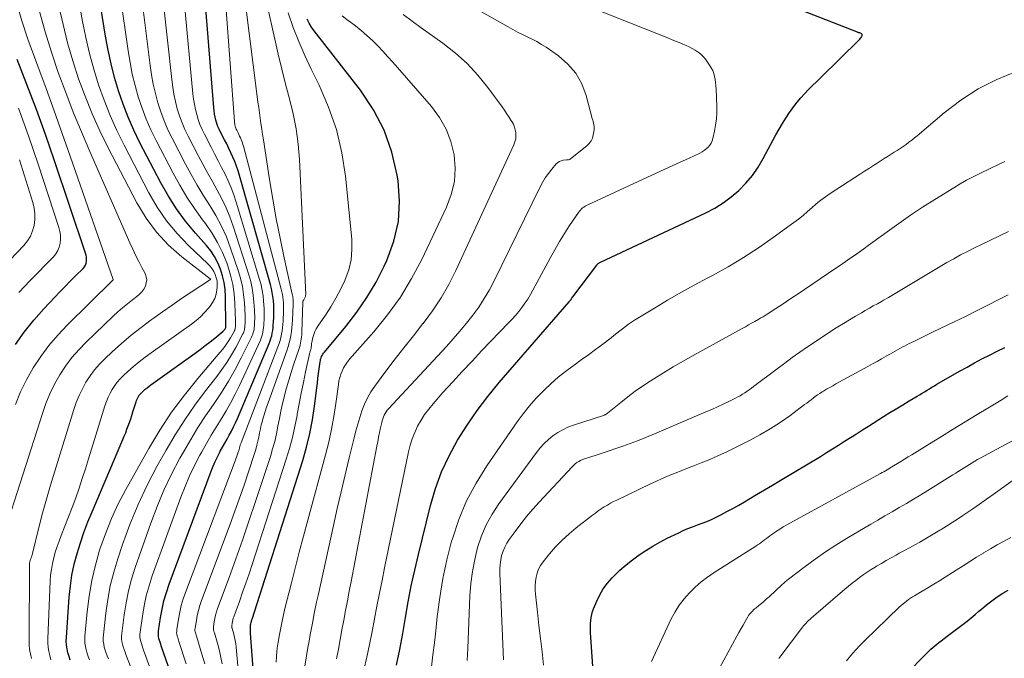
# Model space of a CAD drawing. Units: feet. Extents: x 1950000 to 1955000, y 565000 to 570000.
# Drawn here: x 1950824 to 1951054, y 566284 to 566433 of the extents above; entities that cross this region are included whole.
import ezdxf

# ---------------------------------------------------------------- set-up
doc = ezdxf.new("R2010")
doc.units = ezdxf.units.FT
doc.header["$LTSCALE"] = 100
doc.header["$MEASUREMENT"] = 0
doc.layers.add('CONTOUR INDEX', color=32, linetype='Continuous', lineweight=25)
doc.layers.add('CONTOUR INTERMEDIATE', color=40, linetype='Continuous', lineweight=15)

msp = doc.modelspace()

# ---------------------------------------------------------------- linework, layer by layer
at = {"layer": 'CONTOUR INDEX', "flags": 128}
for points, elevation in [([(1950859.32, 566280.34), (1950857.09, 566286.78), (1950856.95, 566287.22), (1950856.8, 566287.65), (1950856.67, 566288.08), (1950856.55, 566288.52), (1950856.45, 566288.96), (1950856.4, 566289.4), (1950856.4, 566289.85), (1950856.43, 566290.3), (1950856.9, 566293.41), (1950857.26, 566295.4), (1950857.71, 566297.36), (1950858.27, 566299.3), (1950858.91, 566301.22), (1950868.75, 566327.69), (1950869.2, 566328.81), (1950869.68, 566329.92), (1950870.2, 566331.01), (1950870.76, 566332.08), (1950870.89, 566332.31), (1950871.41, 566333.26), (1950871.94, 566334.2), (1950872.47, 566335.15), (1950873, 566336.1), (1950873.52, 566337.05), (1950874.01, 566338.01), (1950874.47, 566338.99), (1950874.91, 566339.98), (1950882.3, 566357.54), (1950882.53, 566358.14), (1950882.73, 566358.74), (1950882.9, 566359.36), (1950883.03, 566359.98), (1950883.14, 566360.61), (1950883.22, 566361.24), (1950883.28, 566361.88), (1950883.33, 566362.52), (1950883.38, 566363.7), (1950883.4, 566364.66), (1950883.41, 566365.63), (1950883.37, 566366.6), (1950883.3, 566367.57), (1950883.2, 566368.53), (1950883.05, 566369.49), (1950882.85, 566370.43), (1950882.61, 566371.37), (1950875.4, 566396.87), (1950875.07, 566397.96), (1950874.7, 566399.03), (1950874.29, 566400.08), (1950873.85, 566401.12), (1950873.37, 566402.15), (1950872.88, 566403.18), (1950872.38, 566404.2), (1950871.86, 566405.21), (1950870.94, 566406.97), (1950870.62, 566407.65), (1950870.33, 566408.33), (1950870.09, 566409.03), (1950869.87, 566409.74), (1950869.7, 566410.47), (1950869.56, 566411.2), (1950869.45, 566411.94), (1950869.37, 566412.68), (1950865.56, 566460.13)], 940), ([(1950835.81, 566283.45), (1950835.52, 566284.31), (1950835.26, 566285.19), (1950835.06, 566286.08), (1950834.92, 566286.97), (1950834.87, 566287.87), (1950834.89, 566288.78), (1950835.56, 566298.22), (1950835.83, 566300.81), (1950836.2, 566303.37), (1950836.74, 566305.9), (1950837.39, 566308.41), (1950838.17, 566310.89), (1950839, 566313.35), (1950839.92, 566315.78), (1950840.9, 566318.19), (1950848.11, 566335.07), (1950848.44, 566335.86), (1950848.76, 566336.66), (1950849.07, 566337.46), (1950849.37, 566338.27), (1950849.65, 566339.08), (1950849.93, 566339.89), (1950850.2, 566340.71), (1950850.46, 566341.53), (1950851.19, 566343.91), (1950851.3, 566344.23), (1950851.43, 566344.54), (1950851.58, 566344.84), (1950851.74, 566345.14), (1950851.92, 566345.42), (1950852.13, 566345.69), (1950852.35, 566345.94), (1950852.59, 566346.17), (1950852.92, 566346.47), (1950853.35, 566346.84), (1950853.78, 566347.19), (1950854.22, 566347.54), (1950854.67, 566347.87), (1950865.03, 566355.31), (1950866.19, 566356.16), (1950867.35, 566357.03), (1950868.48, 566357.92), (1950869.61, 566358.82), (1950871.57, 566360.43), (1950871.7, 566360.55), (1950871.82, 566360.67), (1950871.92, 566360.81), (1950872.02, 566360.96), (1950872.19, 566361.26), (1950872.21, 566361.36), (1950872.22, 566361.48), (1950872.22, 566361.5), (1950872.22, 566361.52), (1950872.22, 566361.55), (1950872.22, 566361.57), (1950872.14, 566368.56), (1950872.03, 566370.18), (1950871.82, 566371.79), (1950871.44, 566373.37), (1950870.95, 566374.93), (1950870.3, 566376.42), (1950869.55, 566377.85), (1950868.64, 566379.19), (1950867.63, 566380.47), (1950865.05, 566383.38), (1950862.78, 566386.14), (1950860.66, 566389), (1950858.75, 566392.01), (1950856.99, 566395.12), (1950852.11, 566404.49), (1950850.67, 566407.44), (1950849.34, 566410.44), (1950848.16, 566413.5), (1950847.09, 566416.61), (1950846.17, 566419.77), (1950845.35, 566422.95), (1950844.67, 566426.16), (1950844.08, 566429.39), (1950840.95, 566448.94)], 920), ([(1950912.08, 566282.31), (1950912.88, 566285.99), (1950913.58, 566289.7), (1950914.21, 566293.42), (1950914.84, 566297.14), (1950915.54, 566300.85), (1950916.34, 566304.54), (1950917.2, 566308.21), (1950920.04, 566319.61), (1950921.22, 566323.59), (1950922.63, 566327.48), (1950924.38, 566331.23), (1950926.36, 566334.89), (1950928.59, 566338.41), (1950930.95, 566341.85), (1950933.47, 566345.16), (1950936.11, 566348.39), (1950952.44, 566367.3), (1950952.5, 566367.38), (1950952.57, 566367.46), (1950952.64, 566367.53), (1950952.71, 566367.61), (1950952.83, 566367.74), (1950952.9, 566367.83), (1950953.04, 566368.08), (1950953.07, 566368.13), (1950953.1, 566368.18), (1950953.13, 566368.23), (1950953.16, 566368.28), (1950953.19, 566368.33), (1950953.22, 566368.37), (1950953.25, 566368.42), (1950953.29, 566368.47), (1950958.9, 566375.86), (1950958.96, 566375.94), (1950959.02, 566376), (1950959.09, 566376.07), (1950959.15, 566376.13), (1950959.25, 566376.21), (1950959.37, 566376.3), (1950959.49, 566376.39), (1950959.62, 566376.46), (1950959.76, 566376.53), (1950984.42, 566388.11), (1950986.5, 566389.21), (1950988.49, 566390.43), (1950990.37, 566391.83), (1950992.16, 566393.36), (1950993.79, 566395.05), (1950995.3, 566396.83), (1950996.63, 566398.76), (1950997.85, 566400.77), (1951000.83, 566406.34), (1951001.56, 566407.67), (1951002.33, 566408.98), (1951003.14, 566410.27), (1951003.97, 566411.55), (1951004.2, 566411.9), (1951004.97, 566412.96), (1951005.77, 566414), (1951006.62, 566415), (1951007.5, 566415.97), (1951008.42, 566416.91), (1951009.34, 566417.85), (1951010.27, 566418.78), (1951011.21, 566419.7), (1951020.25, 566428.53), (1951020.43, 566428.72), (1951020.59, 566428.92), (1951020.73, 566429.14), (1951020.86, 566429.36), (1951020.95, 566429.52), (1951020.98, 566429.66), (1951020.97, 566429.78), (1951020.91, 566429.89), (1951020.81, 566429.99), (1951020.71, 566430.04), (1951020.61, 566430.09), (1951020.51, 566430.14), (1951020.4, 566430.17), (1951020.29, 566430.21), (1951020.19, 566430.24), (1951020.08, 566430.27), (1951019.97, 566430.31), (1951019.87, 566430.35), (1951006.85, 566435.46)], 980), ([(1950882.35, 566231.44), (1950877.97, 566289.76), (1950877.95, 566290.05), (1950877.93, 566290.35), (1950877.93, 566290.64), (1950877.92, 566290.93), (1950877.92, 566291.4), (1950877.93, 566291.46), (1950877.93, 566291.52), (1950877.94, 566291.58), (1950877.95, 566291.64), (1950877.96, 566291.73), (1950877.97, 566291.74), (1950877.97, 566291.76), (1950877.97, 566291.78), (1950877.98, 566291.8), (1950877.99, 566291.87), (1950877.99, 566291.89), (1950878, 566291.91), (1950878, 566291.93), (1950878.01, 566291.95), (1950878.11, 566292.3), (1950878.16, 566292.49), (1950878.22, 566292.68), (1950878.28, 566292.88), (1950878.34, 566293.07), (1950890.16, 566330.14), (1950891.06, 566333.28), (1950891.85, 566336.45), (1950892.46, 566339.66), (1950892.94, 566342.89), (1950893.46, 566347.15), (1950893.6, 566348.28), (1950893.73, 566349.4), (1950893.88, 566350.52), (1950894.02, 566351.64), (1950894.23, 566353.26), (1950894.28, 566353.57), (1950894.35, 566353.88), (1950894.45, 566354.18), (1950894.56, 566354.47), (1950894.7, 566354.75), (1950894.85, 566355.02), (1950895.03, 566355.28), (1950895.22, 566355.53), (1950900.23, 566361.52), (1950902.8, 566364.85), (1950905.19, 566368.29), (1950907.3, 566371.91), (1950909.22, 566375.64), (1950909.82, 566376.93), (1950911.45, 566381.46), (1950912.53, 566386.06), (1950912.77, 566390.79), (1950912.46, 566395.6), (1950912.25, 566396.91), (1950910.99, 566402.27), (1950909.22, 566407.4), (1950906.69, 566412.21), (1950903.66, 566416.8), (1950892.85, 566430.7), (1950892.23, 566431.56), (1950891.66, 566432.45), (1950891.17, 566433.38)], 960), ([(1950822.99, 566357.28), (1950825.04, 566360.2), (1950827.28, 566362.98), (1950829.64, 566365.67), (1950832.18, 566368.38), (1950833.38, 566369.64), (1950834.58, 566370.89), (1950835.8, 566372.12), (1950837.03, 566373.35), (1950838.8, 566375.09), (1950839.1, 566375.46), (1950839.35, 566375.86), (1950839.5, 566376.3), (1950839.6, 566376.76), (1950839.62, 566377.25), (1950839.6, 566377.73), (1950839.51, 566378.2), (1950839.39, 566378.67), (1950832.04, 566400.49), (1950829.99, 566406.4), (1950827.88, 566412.29), (1950825.67, 566418.13), (1950823.39, 566423.96)], 900), ([(1950958.11, 566280.89), (1950957.49, 566289.94), (1950957.46, 566290.65), (1950957.45, 566291.36), (1950957.47, 566292.06), (1950957.51, 566292.77), (1950957.61, 566293.47), (1950957.74, 566294.16), (1950957.94, 566294.83), (1950958.18, 566295.5), (1950958.91, 566297.26), (1950959.62, 566298.75), (1950960.45, 566300.16), (1950961.43, 566301.47), (1950962.52, 566302.71), (1950962.96, 566303.15), (1950964.34, 566304.48), (1950965.77, 566305.75), (1950967.27, 566306.94), (1950968.8, 566308.08), (1950970.4, 566309.14), (1950972.03, 566310.15), (1950973.7, 566311.08), (1950975.4, 566311.96), (1950978.08, 566313.27), (1950979.15, 566313.77), (1950980.24, 566314.24), (1950981.34, 566314.67), (1950982.45, 566315.08), (1950983.57, 566315.48), (1950984.67, 566315.92), (1950985.75, 566316.4), (1950986.82, 566316.91), (1950987.95, 566317.48), (1950989.36, 566318.2), (1950990.75, 566318.94), (1950992.13, 566319.72), (1950993.49, 566320.51), (1950994.46, 566321.1), (1950996.3, 566322.2), (1950998.14, 566323.3), (1950999.98, 566324.41), (1951001.82, 566325.51), (1951011.21, 566331.14), (1951012.63, 566332), (1951014.04, 566332.87), (1951015.45, 566333.75), (1951016.84, 566334.65), (1951018.24, 566335.55), (1951019.64, 566336.44), (1951021.04, 566337.33), (1951022.44, 566338.22), (1951025.97, 566340.44), (1951027.46, 566341.37), (1951028.96, 566342.29), (1951030.46, 566343.2), (1951031.97, 566344.11), (1951033.83, 566345.22), (1951034.41, 566345.56), (1951034.99, 566345.91), (1951035.57, 566346.26), (1951036.15, 566346.61), (1951036.73, 566346.96), (1951037.31, 566347.31), (1951037.89, 566347.65), (1951038.48, 566347.99), (1951043.77, 566351.04), (1951045.5, 566352.02), (1951047.24, 566352.98), (1951048.99, 566353.92), (1951050.75, 566354.84), (1951052.53, 566355.73), (1951054.33, 566356.58)], 1000), ([(1951031.41, 566280.38), (1951035.73, 566284.73), (1951036.17, 566285.17), (1951036.61, 566285.59), (1951037.06, 566286.01), (1951037.52, 566286.42), (1951037.99, 566286.83), (1951038.46, 566287.22), (1951038.94, 566287.61), (1951039.43, 566287.98), (1951040.83, 566289.04), (1951041.78, 566289.75), (1951042.72, 566290.46), (1951043.66, 566291.18), (1951044.6, 566291.9), (1951045.54, 566292.62), (1951046.46, 566293.36), (1951047.37, 566294.12), (1951048.27, 566294.89), (1951048.85, 566295.39), (1951050.06, 566296.38), (1951051.29, 566297.34), (1951052.57, 566298.24), (1951053.88, 566299.1), (1951055.1, 566299.86)], 1020)]:
    msp.add_lwpolyline(points, dxfattribs=dict(at, elevation=elevation))
at = {"layer": 'CONTOUR INTERMEDIATE', "flags": 128}
for points, elevation in [([(1950855.74, 566278.15), (1950852.96, 566285.77), (1950852.78, 566286.29), (1950852.6, 566286.81), (1950852.44, 566287.33), (1950852.29, 566287.85), (1950852.17, 566288.38), (1950852.1, 566288.92), (1950852.1, 566289.45), (1950852.14, 566289.99), (1950852.66, 566293.74), (1950853.07, 566296.14), (1950853.58, 566298.51), (1950854.24, 566300.85), (1950854.99, 566303.16), (1950861.67, 566321.62), (1950862.64, 566324.12), (1950863.7, 566326.59), (1950864.86, 566329), (1950866.11, 566331.38), (1950866.55, 566332.18), (1950867.65, 566334.13), (1950868.78, 566336.06), (1950869.93, 566337.97), (1950871.11, 566339.87), (1950872.27, 566341.78), (1950873.38, 566343.71), (1950874.4, 566345.7), (1950875.38, 566347.7), (1950880.25, 566358.29), (1950880.45, 566358.77), (1950880.62, 566359.25), (1950880.76, 566359.74), (1950880.87, 566360.25), (1950880.95, 566360.76), (1950881.02, 566361.27), (1950881.07, 566361.78), (1950881.1, 566362.29), (1950881.14, 566363.04), (1950881.16, 566363.93), (1950881.17, 566364.81), (1950881.14, 566365.7), (1950881.08, 566366.59), (1950881.02, 566367.4), (1950880.88, 566368.69), (1950880.69, 566369.97), (1950880.41, 566371.23), (1950880.08, 566372.48), (1950874.61, 566390.63), (1950874.06, 566392.3), (1950873.44, 566393.95), (1950872.75, 566395.57), (1950871.99, 566397.16), (1950871.19, 566398.73), (1950870.38, 566400.3), (1950869.57, 566401.87), (1950868.76, 566403.44), (1950867.16, 566406.51), (1950866.62, 566407.62), (1950866.14, 566408.75), (1950865.73, 566409.91), (1950865.37, 566411.09), (1950865.07, 566412.29), (1950864.82, 566413.5), (1950864.63, 566414.72), (1950864.48, 566415.95), (1950860.55, 566457.78)], 936), ([(1950852.19, 566276.01), (1950848.83, 566284.76), (1950848.61, 566285.36), (1950848.4, 566285.97), (1950848.21, 566286.58), (1950848.03, 566287.19), (1950847.89, 566287.81), (1950847.81, 566288.43), (1950847.8, 566289.06), (1950847.84, 566289.69), (1950848.4, 566294.08), (1950848.84, 566296.9), (1950849.41, 566299.68), (1950850.14, 566302.42), (1950851, 566305.14), (1950854.62, 566315.5), (1950856.1, 566319.4), (1950857.71, 566323.24), (1950859.51, 566326.99), (1950861.44, 566330.68), (1950862.34, 566332.29), (1950863.97, 566335.11), (1950865.65, 566337.88), (1950867.43, 566340.6), (1950869.26, 566343.29), (1950869.43, 566343.52), (1950871.16, 566346.1), (1950872.82, 566348.72), (1950874.35, 566351.42), (1950875.79, 566354.17), (1950878.21, 566359.03), (1950878.37, 566359.39), (1950878.51, 566359.75), (1950878.61, 566360.13), (1950878.7, 566360.51), (1950878.77, 566360.9), (1950878.82, 566361.29), (1950878.86, 566361.68), (1950878.88, 566362.07), (1950878.91, 566362.64), (1950878.93, 566363.31), (1950878.93, 566363.99), (1950878.92, 566364.67), (1950878.88, 566365.34), (1950878.76, 566367.23), (1950878.59, 566368.84), (1950878.35, 566370.44), (1950877.99, 566372.01), (1950877.55, 566373.57), (1950873.91, 566384.95), (1950873.13, 566387.13), (1950872.27, 566389.27), (1950871.27, 566391.35), (1950870.18, 566393.39), (1950869.04, 566395.41), (1950867.91, 566397.44), (1950866.81, 566399.48), (1950865.72, 566401.53), (1950863.38, 566406.03), (1950862.63, 566407.59), (1950861.95, 566409.18), (1950861.36, 566410.8), (1950860.84, 566412.45), (1950860.41, 566414.13), (1950860.04, 566415.82), (1950859.75, 566417.53), (1950859.52, 566419.25), (1950855.58, 566455.48)], 932), ([(1950844.71, 566283.76), (1950844.45, 566284.44), (1950844.2, 566285.13), (1950843.98, 566285.82), (1950843.77, 566286.52), (1950843.62, 566287.23), (1950843.52, 566287.94), (1950843.5, 566288.66), (1950843.54, 566289.38), (1950844.1, 566294.44), (1950844.56, 566297.67), (1950845.16, 566300.87), (1950845.97, 566304.02), (1950846.9, 566307.15), (1950848.03, 566310.51), (1950849.76, 566315.23), (1950851.66, 566319.88), (1950853.82, 566324.42), (1950856.15, 566328.88), (1950858.21, 566332.57), (1950860.33, 566336.16), (1950862.56, 566339.68), (1950864.94, 566343.1), (1950867.44, 566346.44), (1950870.07, 566349.8), (1950871.28, 566351.44), (1950872.44, 566353.12), (1950873.51, 566354.86), (1950874.51, 566356.63), (1950876.18, 566359.77), (1950876.3, 566360.01), (1950876.4, 566360.26), (1950876.47, 566360.51), (1950876.53, 566360.78), (1950876.58, 566361.04), (1950876.62, 566361.31), (1950876.64, 566361.58), (1950876.66, 566361.85), (1950876.68, 566362.24), (1950876.69, 566362.7), (1950876.7, 566363.17), (1950876.69, 566363.63), (1950876.67, 566364.1), (1950876.52, 566367.06), (1950876.34, 566368.99), (1950876.05, 566370.9), (1950875.61, 566372.78), (1950875.06, 566374.64), (1950873.3, 566379.85), (1950872.3, 566382.46), (1950871.18, 566385), (1950869.86, 566387.45), (1950868.42, 566389.84), (1950866.92, 566392.21), (1950865.46, 566394.6), (1950864.08, 566397.04), (1950862.75, 566399.5), (1950859.61, 566405.54), (1950858.64, 566407.55), (1950857.75, 566409.6), (1950856.98, 566411.7), (1950856.29, 566413.83), (1950855.71, 566415.99), (1950855.21, 566418.17), (1950854.81, 566420.37), (1950854.48, 566422.58), (1950850.66, 566453.24)], 928), ([(1950867.24, 566282.58), (1950866.6, 566284.84), (1950865.37, 566288.81), (1950865.29, 566289.07), (1950865.21, 566289.33), (1950865.13, 566289.59), (1950865.06, 566289.85), (1950865, 566290.12), (1950864.97, 566290.38), (1950864.97, 566290.65), (1950865, 566290.91), (1950865.29, 566292.76), (1950865.51, 566293.94), (1950865.78, 566295.11), (1950866.12, 566296.27), (1950866.51, 566297.41), (1950873.16, 566315.24), (1950874.28, 566318.29), (1950875.37, 566321.36), (1950876.44, 566324.43), (1950877.48, 566327.52), (1950878.91, 566331.83), (1950879.2, 566332.77), (1950879.46, 566333.72), (1950879.68, 566334.67), (1950879.87, 566335.63), (1950880.05, 566336.6), (1950880.26, 566337.56), (1950880.48, 566338.51), (1950880.73, 566339.46), (1950880.77, 566339.62), (1950881.07, 566340.64), (1950881.38, 566341.65), (1950881.71, 566342.66), (1950882.06, 566343.67), (1950886.5, 566356.03), (1950886.77, 566356.87), (1950887.02, 566357.72), (1950887.22, 566358.58), (1950887.39, 566359.44), (1950887.52, 566360.32), (1950887.63, 566361.2), (1950887.71, 566362.08), (1950887.77, 566362.96), (1950887.94, 566366.66), (1950887.95, 566366.97), (1950887.95, 566367.28), (1950887.93, 566367.59), (1950887.91, 566367.89), (1950887.88, 566368.2), (1950887.83, 566368.5), (1950887.78, 566368.81), (1950887.72, 566369.11), (1950885.84, 566377.59), (1950884.88, 566382.14), (1950883.98, 566386.7), (1950883.17, 566391.28), (1950882.41, 566395.87), (1950880.98, 566405.18), (1950880.78, 566406.44), (1950880.59, 566407.7), (1950880.4, 566408.96), (1950880.22, 566410.22), (1950880.04, 566411.49), (1950879.86, 566412.75), (1950879.69, 566414.01), (1950879.53, 566415.28), (1950874.85, 566452.44)], 948), ([(1950840.29, 566283.52), (1950840.01, 566284.29), (1950839.75, 566285.07), (1950839.51, 566285.86), (1950839.34, 566286.65), (1950839.22, 566287.45), (1950839.19, 566288.27), (1950839.22, 566289.08), (1950839.75, 566294.8), (1950840.21, 566298.46), (1950840.83, 566302.08), (1950841.67, 566305.66), (1950842.67, 566309.21), (1950842.75, 566309.45), (1950844.01, 566313.05), (1950845.42, 566316.59), (1950847.04, 566320.04), (1950848.8, 566323.42), (1950854.15, 566332.97), (1950856.73, 566337.27), (1950859.48, 566341.46), (1950862.48, 566345.48), (1950865.63, 566349.38), (1950870.8, 566355.39), (1950871.47, 566356.22), (1950872.11, 566357.08), (1950872.7, 566357.97), (1950873.26, 566358.88), (1950874.17, 566360.49), (1950874.24, 566360.63), (1950874.29, 566360.76), (1950874.34, 566360.9), (1950874.37, 566361.04), (1950874.39, 566361.19), (1950874.41, 566361.33), (1950874.43, 566361.48), (1950874.44, 566361.63), (1950874.45, 566361.84), (1950874.45, 566362.09), (1950874.46, 566362.35), (1950874.46, 566362.6), (1950874.45, 566362.85), (1950874.31, 566366.88), (1950874.13, 566369.12), (1950873.81, 566371.34), (1950873.29, 566373.52), (1950872.63, 566375.68), (1950872.38, 566376.39), (1950871.38, 566378.82), (1950870.25, 566381.17), (1950868.9, 566383.41), (1950867.41, 566385.58), (1950866.71, 566386.5), (1950864.83, 566389.11), (1950863.05, 566391.78), (1950861.4, 566394.54), (1950859.84, 566397.36), (1950855.86, 566405.03), (1950854.65, 566407.5), (1950853.54, 566410.02), (1950852.58, 566412.6), (1950851.71, 566415.21), (1950850.97, 566417.87), (1950850.31, 566420.54), (1950849.78, 566423.25), (1950849.33, 566425.97), (1950845.78, 566451.06)], 924), ([(1950831.29, 566283.56), (1950831, 566284.52), (1950830.77, 566285.5), (1950830.61, 566286.48), (1950830.54, 566287.47), (1950830.54, 566288.48), (1950831.12, 566301.97), (1950831.22, 566303.34), (1950831.38, 566304.7), (1950831.63, 566306.05), (1950831.93, 566307.39), (1950832.31, 566308.71), (1950832.71, 566310.02), (1950833.17, 566311.32), (1950833.65, 566312.61), (1950835.4, 566316.98), (1950836.26, 566319.2), (1950837.08, 566321.44), (1950837.86, 566323.69), (1950838.61, 566325.96), (1950839.33, 566328.24), (1950840.04, 566330.52), (1950840.75, 566332.8), (1950841.46, 566335.08), (1950843.9, 566342.99), (1950844.25, 566343.98), (1950844.64, 566344.96), (1950845.1, 566345.89), (1950845.61, 566346.81), (1950846.19, 566347.69), (1950846.81, 566348.52), (1950847.51, 566349.3), (1950848.25, 566350.04), (1950849.28, 566350.98), (1950850.59, 566352.14), (1950851.93, 566353.26), (1950853.31, 566354.34), (1950854.72, 566355.37), (1950864.13, 566362.06), (1950865.21, 566362.9), (1950866.25, 566363.8), (1950867.21, 566364.77), (1950868.13, 566365.8), (1950868.51, 566366.26), (1950869.1, 566367.13), (1950869.58, 566368.05), (1950869.89, 566369.04), (1950870.09, 566370.08), (1950870.15, 566370.67), (1950870.17, 566371.44), (1950870.12, 566372.19), (1950869.95, 566372.93), (1950869.72, 566373.66), (1950869.38, 566374.36), (1950868.99, 566375.01), (1950868.52, 566375.61), (1950867.99, 566376.18), (1950863.45, 566380.48), (1950860.77, 566383.29), (1950858.29, 566386.25), (1950856.13, 566389.45), (1950854.17, 566392.8), (1950848.38, 566403.93), (1950846.69, 566407.37), (1950845.12, 566410.86), (1950843.73, 566414.42), (1950842.44, 566418.03), (1950841.32, 566421.7), (1950840.31, 566425.39), (1950839.45, 566429.12), (1950838.69, 566432.88), (1950836.17, 566446.88)], 916), ([(1950871.3, 566282.58), (1950871.04, 566284.12), (1950870.7, 566285.65), (1950870.3, 566287.16), (1950869.51, 566289.83), (1950869.46, 566290), (1950869.41, 566290.18), (1950869.37, 566290.35), (1950869.32, 566290.52), (1950869.28, 566290.69), (1950869.26, 566290.87), (1950869.26, 566291.04), (1950869.28, 566291.22), (1950869.47, 566292.44), (1950869.62, 566293.22), (1950869.79, 566294), (1950870.02, 566294.76), (1950870.27, 566295.52), (1950872.94, 566302.76), (1950874.52, 566307.14), (1950876.08, 566311.53), (1950877.59, 566315.94), (1950879.06, 566320.35), (1950882.6, 566331.14), (1950883.13, 566332.88), (1950883.61, 566334.62), (1950884.01, 566336.39), (1950884.36, 566338.17), (1950884.7, 566339.96), (1950885.06, 566341.74), (1950885.46, 566343.51), (1950885.88, 566345.27), (1950885.91, 566345.38), (1950886.39, 566347.18), (1950886.9, 566348.98), (1950887.45, 566350.77), (1950888.04, 566352.55), (1950889.26, 566356.16), (1950889.41, 566356.63), (1950889.55, 566357.11), (1950889.66, 566357.6), (1950889.75, 566358.08), (1950889.83, 566358.58), (1950889.89, 566359.07), (1950889.93, 566359.57), (1950889.96, 566360.07), (1950890.19, 566367.2), (1950890.2, 566367.25), (1950890.2, 566367.3), (1950890.21, 566367.35), (1950890.22, 566367.4), (1950890.24, 566367.45), (1950890.25, 566367.5), (1950890.28, 566367.55), (1950890.3, 566367.59), (1950890.43, 566367.77), (1950890.52, 566367.91), (1950890.6, 566368.05), (1950890.67, 566368.19), (1950890.74, 566368.34), (1950890.8, 566368.5), (1950890.83, 566368.66), (1950890.85, 566368.82), (1950890.86, 566368.98), (1950889.37, 566400.57), (1950889.08, 566404.15), (1950888.63, 566407.71), (1950887.95, 566411.24), (1950887.1, 566414.73), (1950886.16, 566418.22), (1950885.26, 566421.71), (1950884.42, 566425.22), (1950883.61, 566428.73), (1950880.07, 566444.72)], 952), ([(1950898.08, 566283.77), (1950898.5, 566286.03), (1950898.92, 566288.3), (1950899.34, 566290.56), (1950899.76, 566292.82), (1950900.19, 566295.08), (1950900.62, 566297.34), (1950901.04, 566299.6), (1950901.47, 566301.86), (1950907.48, 566333.48), (1950907.69, 566334.56), (1950907.91, 566335.63), (1950908.14, 566336.71), (1950908.37, 566337.79), (1950908.66, 566339.04), (1950908.77, 566339.48), (1950908.9, 566339.92), (1950909.05, 566340.35), (1950909.22, 566340.77), (1950909.42, 566341.18), (1950909.65, 566341.57), (1950909.92, 566341.94), (1950910.21, 566342.29), (1950923.75, 566356.85), (1950925.35, 566358.62), (1950926.92, 566360.42), (1950928.43, 566362.26), (1950929.91, 566364.13), (1950931.31, 566366.06), (1950932.62, 566368.04), (1950933.81, 566370.09), (1950934.92, 566372.2), (1950945.61, 566394.05), (1950946.21, 566395.18), (1950946.88, 566396.28), (1950947.62, 566397.32), (1950948.42, 566398.33), (1950949.46, 566399.54), (1950949.81, 566399.86), (1950950.19, 566400.12), (1950950.62, 566400.29), (1950951.09, 566400.4), (1950951.82, 566400.47), (1950951.95, 566400.49), (1950952.08, 566400.5), (1950952.21, 566400.52), (1950952.34, 566400.53), (1950952.46, 566400.56), (1950952.58, 566400.6), (1950952.7, 566400.66), (1950952.8, 566400.73), (1950956.62, 566403.78), (1950957.15, 566404.32), (1950957.6, 566404.92), (1950957.9, 566405.59), (1950958.11, 566406.32), (1950958.24, 566407.1), (1950958.29, 566407.49), (1950958.31, 566407.88), (1950958.28, 566408.27), (1950958.23, 566408.65), (1950958.15, 566409.04), (1950958.07, 566409.43), (1950957.97, 566409.81), (1950957.88, 566410.19), (1950956.47, 566415.54), (1950955.42, 566418.27), (1950954.04, 566420.77), (1950952.16, 566422.91), (1950949.95, 566424.83), (1950947.05, 566426.83), (1950945.99, 566427.51), (1950944.91, 566428.16), (1950943.8, 566428.75), (1950942.67, 566429.3), (1950941.53, 566429.83), (1950940.4, 566430.38), (1950939.28, 566430.97), (1950938.18, 566431.58), (1950922.53, 566440.49)], 972), ([(1950822.97, 566343.25), (1950824.17, 566346.21), (1950825.59, 566349.06), (1950827.15, 566351.85), (1950828.92, 566354.52), (1950830.81, 566357.09), (1950832.88, 566359.52), (1950835.07, 566361.84), (1950845.67, 566372.29), (1950845.68, 566372.31), (1950845.7, 566372.32), (1950845.71, 566372.34), (1950845.73, 566372.35), (1950845.82, 566372.44), (1950845.82, 566372.5), (1950835.79, 566401.38), (1950833.94, 566406.66), (1950832.06, 566411.93), (1950830.14, 566417.19), (1950828.19, 566422.43), (1950827.41, 566424.51), (1950825.91, 566428.73), (1950824.5, 566432.99), (1950823.24, 566437.28)], 904), ([(1950826.74, 566283.86), (1950826.49, 566284.92), (1950826.3, 566285.99), (1950826.2, 566287.08), (1950826.16, 566288.17), (1950826.27, 566305.79), (1950826.28, 566305.95), (1950826.29, 566306.1), (1950826.31, 566306.25), (1950826.34, 566306.4), (1950826.38, 566306.55), (1950826.42, 566306.7), (1950826.46, 566306.84), (1950826.51, 566306.99), (1950826.61, 566307.27), (1950826.71, 566307.55), (1950826.8, 566307.84), (1950826.88, 566308.13), (1950826.96, 566308.42), (1950828.48, 566314.49), (1950829.34, 566317.81), (1950830.24, 566321.11), (1950831.19, 566324.41), (1950832.18, 566327.69), (1950836.62, 566342.08), (1950837.2, 566343.74), (1950837.85, 566345.37), (1950838.63, 566346.95), (1950839.48, 566348.49), (1950840.45, 566349.96), (1950841.49, 566351.37), (1950842.65, 566352.68), (1950843.88, 566353.94), (1950845.61, 566355.56), (1950847.81, 566357.53), (1950850.05, 566359.45), (1950852.36, 566361.28), (1950854.72, 566363.05), (1950855.22, 566363.41), (1950857.41, 566364.97), (1950859.61, 566366.51), (1950861.83, 566368.03), (1950864.07, 566369.53), (1950868.56, 566372.51), (1950868.57, 566372.59), (1950868.54, 566372.66), (1950861.9, 566377.81), (1950858.79, 566380.57), (1950855.95, 566383.56), (1950853.52, 566386.88), (1950851.37, 566390.44), (1950844.66, 566403.33), (1950842.72, 566407.28), (1950840.9, 566411.27), (1950839.26, 566415.35), (1950837.74, 566419.47), (1950836.4, 566423.66), (1950835.17, 566427.88), (1950834.11, 566432.14), (1950833.15, 566436.43)], 912), ([(1950862.94, 566282.57), (1950861.22, 566287.8), (1950861.11, 566288.14), (1950861, 566288.49), (1950860.9, 566288.84), (1950860.8, 566289.19), (1950860.73, 566289.54), (1950860.68, 566289.89), (1950860.69, 566290.25), (1950860.72, 566290.61), (1950861.11, 566293.08), (1950861.41, 566294.66), (1950861.77, 566296.23), (1950862.23, 566297.77), (1950862.75, 566299.3), (1950874.37, 566330.08), (1950874.54, 566330.53), (1950874.71, 566330.98), (1950874.86, 566331.44), (1950875.02, 566331.89), (1950875.23, 566332.53), (1950875.28, 566332.67), (1950875.32, 566332.81), (1950875.35, 566332.95), (1950875.38, 566333.09), (1950875.4, 566333.24), (1950875.44, 566333.38), (1950875.47, 566333.52), (1950875.51, 566333.66), (1950875.52, 566333.7), (1950875.57, 566333.86), (1950875.62, 566334.02), (1950875.67, 566334.17), (1950875.73, 566334.33), (1950884.38, 566356.79), (1950884.63, 566357.51), (1950884.86, 566358.23), (1950885.04, 566358.97), (1950885.2, 566359.72), (1950885.32, 566360.47), (1950885.43, 566361.22), (1950885.5, 566361.98), (1950885.55, 566362.74), (1950885.66, 566365.18), (1950885.68, 566365.82), (1950885.68, 566366.46), (1950885.65, 566367.09), (1950885.6, 566367.73), (1950885.53, 566368.37), (1950885.43, 566369), (1950885.3, 566369.62), (1950885.16, 566370.24), (1950876.29, 566403.68), (1950876.17, 566404.09), (1950876.05, 566404.5), (1950875.9, 566404.9), (1950875.75, 566405.29), (1950875.59, 566405.68), (1950875.41, 566406.07), (1950875.23, 566406.46), (1950875.04, 566406.84), (1950874.73, 566407.43), (1950874.62, 566407.66), (1950874.52, 566407.9), (1950874.43, 566408.15), (1950874.36, 566408.4), (1950874.3, 566408.66), (1950874.25, 566408.92), (1950874.21, 566409.18), (1950874.19, 566409.44), (1950872.22, 566436.59)], 944), ([(1950904.49, 566281.22), (1950905.17, 566284.18), (1950905.81, 566287.16), (1950906.41, 566290.14), (1950906.98, 566293.13), (1950907.53, 566296.13), (1950908.1, 566299.12), (1950908.7, 566302.11), (1950909.3, 566305.09), (1950914.92, 566332.16), (1950915.31, 566333.72), (1950915.78, 566335.24), (1950916.36, 566336.72), (1950917.03, 566338.18), (1950917.82, 566339.57), (1950918.67, 566340.92), (1950919.62, 566342.2), (1950920.64, 566343.44), (1950922.96, 566346.04), (1950925.21, 566348.52), (1950927.48, 566350.99), (1950929.77, 566353.44), (1950932.08, 566355.87), (1950938.29, 566362.33), (1950939.11, 566363.21), (1950939.91, 566364.11), (1950940.67, 566365.03), (1950941.42, 566365.97), (1950942.12, 566366.94), (1950942.79, 566367.93), (1950943.41, 566368.96), (1950944, 566370), (1950948.02, 566377.52), (1950949.09, 566379.46), (1950950.2, 566381.38), (1950951.37, 566383.26), (1950952.58, 566385.12), (1950954.65, 566388.2), (1950954.86, 566388.49), (1950955.09, 566388.76), (1950955.35, 566389.01), (1950955.62, 566389.24), (1950955.91, 566389.45), (1950956.21, 566389.65), (1950956.52, 566389.82), (1950956.84, 566389.99), (1950972.81, 566397.35), (1950974.69, 566398.22), (1950976.58, 566399.09), (1950978.46, 566399.96), (1950980.34, 566400.83), (1950983, 566402.07), (1950983.53, 566402.35), (1950984.04, 566402.67), (1950984.51, 566403.04), (1950984.96, 566403.45), (1950985.34, 566403.91), (1950985.66, 566404.41), (1950985.9, 566404.95), (1950986.08, 566405.52), (1950986.44, 566407.18), (1950986.7, 566408.61), (1950986.89, 566410.05), (1950986.96, 566411.5), (1950986.96, 566412.96), (1950986.81, 566417.08), (1950986.77, 566417.81), (1950986.7, 566418.55), (1950986.6, 566419.28), (1950986.47, 566420.01), (1950986.28, 566420.72), (1950986.04, 566421.4), (1950985.7, 566422.04), (1950985.31, 566422.66), (1950984.32, 566424.02), (1950983.81, 566424.64), (1950983.25, 566425.2), (1950982.63, 566425.7), (1950981.96, 566426.14), (1950981.25, 566426.53), (1950980.53, 566426.9), (1950979.8, 566427.24), (1950979.05, 566427.57), (1950978.54, 566427.78), (1950977.53, 566428.19), (1950976.52, 566428.6), (1950975.51, 566429.01), (1950974.5, 566429.41), (1950954.66, 566437.26)], 976), ([(1950820.09, 566312.44), (1950829.28, 566341.18), (1950830.12, 566343.51), (1950831.06, 566345.79), (1950832.15, 566348), (1950833.35, 566350.17), (1950834.7, 566352.24), (1950836.16, 566354.22), (1950837.77, 566356.08), (1950839.49, 566357.86), (1950845.82, 566363.94), (1950846.91, 566364.94), (1950848.01, 566365.91), (1950849.16, 566366.84), (1950850.33, 566367.74), (1950851.39, 566368.53), (1950852, 566369.05), (1950852.54, 566369.62), (1950852.99, 566370.27), (1950853.37, 566370.97), (1950853.59, 566371.7), (1950853.67, 566372.44), (1950853.55, 566373.16), (1950853.29, 566373.88), (1950852.54, 566375.3), (1950851.8, 566376.73), (1950851.09, 566378.17), (1950850.4, 566379.63), (1950849.74, 566381.1), (1950840.37, 566402.42), (1950838.41, 566407.01), (1950836.52, 566411.62), (1950834.73, 566416.26), (1950833, 566420.94), (1950831.4, 566425.66), (1950829.93, 566430.41), (1950828.63, 566435.21)], 908), ([(1950879.38, 566232.82), (1950874.59, 566286.5), (1950874.5, 566287.27), (1950874.38, 566288.03), (1950874.22, 566288.78), (1950874.03, 566289.53), (1950873.67, 566290.85), (1950873.64, 566290.93), (1950873.62, 566291.02), (1950873.6, 566291.1), (1950873.57, 566291.19), (1950873.56, 566291.27), (1950873.55, 566291.36), (1950873.55, 566291.44), (1950873.55, 566291.53), (1950873.65, 566292.12), (1950873.72, 566292.5), (1950873.81, 566292.88), (1950873.91, 566293.25), (1950874.04, 566293.62), (1950875.34, 566297.19), (1950876.11, 566299.34), (1950876.86, 566301.5), (1950877.6, 566303.66), (1950878.31, 566305.83), (1950886.3, 566330.44), (1950887.06, 566332.98), (1950887.75, 566335.53), (1950888.34, 566338.11), (1950888.85, 566340.71), (1950888.9, 566340.97), (1950889.35, 566343.45), (1950889.82, 566345.93), (1950890.32, 566348.4), (1950890.85, 566350.87), (1950891.84, 566355.44), (1950891.88, 566355.62), (1950891.92, 566355.79), (1950891.97, 566355.97), (1950892.03, 566356.14), (1950892.12, 566356.45), (1950892.13, 566356.47), (1950892.13, 566356.49), (1950892.14, 566356.51), (1950892.14, 566356.54), (1950892.16, 566356.62), (1950892.16, 566356.65), (1950892.16, 566356.67), (1950892.17, 566356.69), (1950892.17, 566356.71), (1950892.18, 566357.04), (1950892.19, 566357.23), (1950892.21, 566357.41), (1950892.24, 566357.6), (1950892.27, 566357.78), (1950892.53, 566358.9), (1950892.73, 566359.62), (1950892.99, 566360.32), (1950893.33, 566360.98), (1950893.72, 566361.62), (1950895.5, 566364.2), (1950896.76, 566366.14), (1950897.94, 566368.12), (1950899.01, 566370.17), (1950900.01, 566372.26), (1950900.12, 566372.52), (1950900.92, 566374.8), (1950901.48, 566377.12), (1950901.67, 566379.5), (1950901.62, 566381.91), (1950900.14, 566396.64), (1950899.28, 566402.17), (1950898.03, 566407.58), (1950896.2, 566412.83), (1950893.99, 566417.97), (1950892.15, 566421.67), (1950890.64, 566424.9), (1950889.22, 566428.17), (1950887.94, 566431.49), (1950886.77, 566434.86)], 956), ([(1950883.93, 566282.97), (1950884, 566284.26), (1950884.12, 566285.53), (1950884.28, 566286.81), (1950884.49, 566288.08), (1950884.67, 566289.05), (1950884.81, 566289.83), (1950884.95, 566290.61), (1950885.1, 566291.38), (1950885.24, 566292.16), (1950885.4, 566292.94), (1950885.56, 566293.71), (1950885.74, 566294.49), (1950885.92, 566295.26), (1950887.43, 566301.24), (1950888.39, 566305), (1950889.36, 566308.75), (1950890.35, 566312.49), (1950891.36, 566316.24), (1950895.52, 566331.52), (1950896.26, 566334.49), (1950896.92, 566337.48), (1950897.46, 566340.49), (1950897.91, 566343.52), (1950898.49, 566347.97), (1950898.63, 566348.77), (1950898.81, 566349.57), (1950899.06, 566350.34), (1950899.36, 566351.1), (1950899.73, 566351.84), (1950900.13, 566352.54), (1950900.6, 566353.21), (1950901.11, 566353.84), (1950906.8, 566360.29), (1950910.01, 566364.25), (1950912.99, 566368.36), (1950915.61, 566372.71), (1950917.99, 566377.21), (1950923.81, 566389.4), (1950924.91, 566392.38), (1950925.63, 566395.41), (1950925.78, 566398.51), (1950925.56, 566401.68), (1950924.78, 566404.76), (1950923.69, 566407.7), (1950922.13, 566410.42), (1950920.25, 566412.99), (1950911.27, 566423.31), (1950910.1, 566424.62), (1950908.91, 566425.91), (1950907.69, 566427.17), (1950906.44, 566428.41), (1950905.16, 566429.61), (1950903.84, 566430.76), (1950902.47, 566431.85), (1950901.06, 566432.9), (1950900.86, 566433.04), (1950899.39, 566434.19)], 964), ([(1950890.62, 566282.04), (1950891.03, 566284.51), (1950891.38, 566286.41), (1950891.65, 566287.93), (1950891.94, 566289.45), (1950892.22, 566290.97), (1950892.5, 566292.49), (1950892.79, 566294.01), (1950893.1, 566295.52), (1950893.41, 566297.04), (1950893.74, 566298.55), (1950897.33, 566314.94), (1950898.22, 566318.91), (1950899.13, 566322.87), (1950900.07, 566326.83), (1950901.04, 566330.79), (1950902.2, 566335.49), (1950902.61, 566337.08), (1950903.05, 566338.67), (1950903.52, 566340.25), (1950904.01, 566341.82), (1950904.6, 566343.35), (1950905.28, 566344.83), (1950906.1, 566346.23), (1950907.01, 566347.59), (1950909.39, 566350.75), (1950911.58, 566353.63), (1950913.79, 566356.51), (1950916.03, 566359.36), (1950918.28, 566362.19), (1950918.32, 566362.24), (1950920.5, 566365.16), (1950922.52, 566368.18), (1950924.32, 566371.33), (1950925.97, 566374.58), (1950939.55, 566404.04), (1950939.79, 566404.7), (1950939.96, 566405.38), (1950940.02, 566406.08), (1950940, 566406.79), (1950939.87, 566407.49), (1950939.69, 566408.17), (1950939.42, 566408.82), (1950939.08, 566409.45), (1950938.86, 566409.8), (1950938.36, 566410.58), (1950937.85, 566411.36), (1950937.32, 566412.12), (1950936.78, 566412.88), (1950933.45, 566417.41), (1950931.12, 566420.3), (1950928.61, 566423.02), (1950925.86, 566425.48), (1950922.94, 566427.78), (1950917.89, 566431.37), (1950913.63, 566434.48)], 968), ([(1950920.25, 566281.91), (1950920.61, 566284.71), (1950920.94, 566287.5), (1950921.25, 566290.3), (1950921.6, 566293.65), (1950922.19, 566298.11), (1950922.92, 566302.53), (1950923.88, 566306.91), (1950924.99, 566311.27), (1950925.15, 566311.83), (1950926.67, 566316.34), (1950928.47, 566320.72), (1950930.7, 566324.9), (1950933.21, 566328.94), (1950940.29, 566339.18), (1950941.69, 566341.09), (1950943.17, 566342.95), (1950944.75, 566344.72), (1950946.41, 566346.42), (1950946.66, 566346.67), (1950948.27, 566348.17), (1950949.92, 566349.63), (1950951.64, 566351), (1950953.41, 566352.32), (1950953.61, 566352.47), (1950955.3, 566353.69), (1950956.98, 566354.91), (1950958.65, 566356.15), (1950960.31, 566357.4), (1950962.26, 566358.88), (1950962.94, 566359.4), (1950963.61, 566359.93), (1950964.28, 566360.46), (1950964.95, 566361), (1950965.63, 566361.53), (1950966.31, 566362.04), (1950967.02, 566362.52), (1950967.74, 566362.98), (1950972.4, 566365.82), (1950975.48, 566367.66), (1950978.57, 566369.46), (1950981.71, 566371.19), (1950984.86, 566372.89), (1950985.96, 566373.46), (1950989.63, 566375.5), (1950993.24, 566377.63), (1950996.75, 566379.92), (1951000.2, 566382.32), (1951005.02, 566385.83), (1951006.11, 566386.65), (1951007.17, 566387.5), (1951008.21, 566388.38), (1951009.22, 566389.28), (1951010.25, 566390.18), (1951011.3, 566391.03), (1951012.39, 566391.84), (1951013.51, 566392.61), (1951019.24, 566396.35), (1951020.39, 566397.09), (1951021.54, 566397.83), (1951022.68, 566398.57), (1951023.83, 566399.3), (1951024.26, 566399.58), (1951025.2, 566400.17), (1951026.13, 566400.77), (1951027.07, 566401.36), (1951028.02, 566401.96), (1951028.5, 566402.26), (1951029.2, 566402.71), (1951029.88, 566403.16), (1951030.56, 566403.63), (1951031.24, 566404.11), (1951031.9, 566404.6), (1951032.56, 566405.1), (1951033.2, 566405.61), (1951033.84, 566406.14), (1951040.13, 566411.47), (1951044.04, 566414.43), (1951048.12, 566417.08), (1951052.47, 566419.28), (1951057, 566421.17)], 984), ([(1950823.78, 566369.49), (1950825.1, 566370.9), (1950826.44, 566372.28), (1950831.85, 566377.78), (1950832.43, 566378.49), (1950832.91, 566379.26), (1950833.23, 566380.1), (1950833.45, 566381), (1950833.52, 566381.93), (1950833.5, 566382.85), (1950833.36, 566383.76), (1950833.14, 566384.66), (1950828.31, 566399.5), (1950826.07, 566406.08), (1950823.71, 566412.62)], 896), ([(1950813.67, 566368.7), (1950824.96, 566380.48), (1950825.8, 566381.53), (1950826.51, 566382.65), (1950827.01, 566383.87), (1950827.38, 566385.16), (1950827.53, 566386.51), (1950827.55, 566387.84), (1950827.38, 566389.17), (1950827.08, 566390.48), (1950823.96, 566400.49)], 892), ([(1950928.62, 566283.38), (1950928.7, 566284.77), (1950928.77, 566286.16), (1950929.27, 566298.52), (1950929.49, 566301.38), (1950929.84, 566304.22), (1950930.39, 566307.03), (1950931.07, 566309.82), (1950931.99, 566312.52), (1950933.09, 566315.13), (1950934.46, 566317.61), (1950936.02, 566320), (1950944.84, 566332.03), (1950945.69, 566333.1), (1950946.6, 566334.11), (1950947.6, 566335.04), (1950948.66, 566335.91), (1950949.79, 566336.68), (1950950.96, 566337.37), (1950952.19, 566337.94), (1950953.47, 566338.43), (1950960.52, 566340.73), (1950960.64, 566340.77), (1950960.76, 566340.82), (1950960.88, 566340.87), (1950961, 566340.93), (1950961.12, 566341), (1950961.23, 566341.06), (1950961.33, 566341.14), (1950961.44, 566341.22), (1950964.52, 566343.76), (1950966.18, 566345.08), (1950967.88, 566346.36), (1950969.62, 566347.57), (1950971.4, 566348.74), (1950972.29, 566349.3), (1950974.55, 566350.7), (1950976.82, 566352.06), (1950979.12, 566353.4), (1950981.43, 566354.7), (1950992.94, 566361.07), (1950993.67, 566361.47), (1950994.39, 566361.88), (1950995.12, 566362.28), (1950995.85, 566362.69), (1950996.8, 566363.22), (1950997.05, 566363.36), (1950997.3, 566363.51), (1950997.55, 566363.65), (1950997.8, 566363.79), (1950998.05, 566363.94), (1950998.3, 566364.09), (1950998.54, 566364.24), (1950998.79, 566364.4), (1951000.82, 566365.71), (1951002.07, 566366.53), (1951003.32, 566367.35), (1951004.57, 566368.18), (1951005.81, 566369.02), (1951014.84, 566375.14), (1951015.93, 566375.88), (1951017.02, 566376.63), (1951018.11, 566377.38), (1951019.19, 566378.13), (1951020.27, 566378.89), (1951021.34, 566379.66), (1951022.41, 566380.43), (1951023.47, 566381.21), (1951026.79, 566383.65), (1951029.53, 566385.62), (1951032.3, 566387.54), (1951035.11, 566389.4), (1951037.96, 566391.21), (1951042.41, 566393.97), (1951043.9, 566394.87), (1951045.41, 566395.73), (1951046.95, 566396.55), (1951048.51, 566397.33), (1951050.91, 566398.5), (1951051.56, 566398.81), (1951052.21, 566399.12), (1951052.86, 566399.42), (1951053.52, 566399.72), (1951053.87, 566399.88), (1951054.35, 566400.1)], 988), ([(1950937.08, 566283.55), (1950936.25, 566303.75), (1950936.26, 566304.81), (1950936.32, 566305.86), (1950936.47, 566306.9), (1950936.68, 566307.93), (1950937, 566308.94), (1950937.39, 566309.91), (1950937.88, 566310.83), (1950938.45, 566311.72), (1950939.81, 566313.58), (1950941.14, 566315.34), (1950942.51, 566317.07), (1950943.95, 566318.75), (1950945.43, 566320.4), (1950953.13, 566328.67), (1950953.49, 566329.03), (1950953.86, 566329.36), (1950954.27, 566329.66), (1950954.69, 566329.93), (1950955.13, 566330.17), (1950955.58, 566330.39), (1950956.05, 566330.57), (1950956.53, 566330.73), (1950957.04, 566330.88), (1950957.78, 566331.1), (1950958.51, 566331.33), (1950959.25, 566331.57), (1950959.98, 566331.81), (1950964.99, 566333.53), (1950966.73, 566334.15), (1950968.46, 566334.79), (1950970.18, 566335.47), (1950971.89, 566336.18), (1950984.44, 566341.53), (1950985.8, 566342.12), (1950987.14, 566342.73), (1950988.48, 566343.35), (1950989.82, 566343.99), (1950991.33, 566344.73), (1950991.89, 566345.02), (1950992.45, 566345.32), (1950993, 566345.65), (1950993.53, 566345.99), (1950994.06, 566346.35), (1950994.58, 566346.71), (1950995.1, 566347.08), (1950995.61, 566347.46), (1951001.14, 566351.64), (1951002.89, 566352.94), (1951004.65, 566354.23), (1951006.43, 566355.49), (1951008.21, 566356.74), (1951008.8, 566357.14), (1951010.31, 566358.17), (1951011.83, 566359.19), (1951013.36, 566360.18), (1951014.9, 566361.17), (1951015.27, 566361.4), (1951016.63, 566362.25), (1951018.01, 566363.09), (1951019.4, 566363.91), (1951020.79, 566364.72), (1951021.72, 566365.25), (1951022.66, 566365.78), (1951023.59, 566366.31), (1951024.53, 566366.83), (1951025.47, 566367.36), (1951025.97, 566367.65), (1951027.15, 566368.32), (1951028.33, 566369.01), (1951029.51, 566369.7), (1951030.67, 566370.41), (1951036.08, 566373.7), (1951037.65, 566374.64), (1951039.22, 566375.56), (1951040.81, 566376.47), (1951042.4, 566377.37), (1951044, 566378.24), (1951045.62, 566379.09), (1951047.25, 566379.91), (1951048.89, 566380.71), (1951055.19, 566383.73)], 992), ([(1950946.48, 566282.32), (1950946.12, 566285.41), (1950945.76, 566288.5), (1950945.41, 566291.6), (1950945.06, 566294.69), (1950944.59, 566298.86), (1950944.52, 566299.87), (1950944.52, 566300.87), (1950944.59, 566301.87), (1950944.73, 566302.87), (1950944.99, 566303.83), (1950945.33, 566304.76), (1950945.8, 566305.62), (1950946.37, 566306.44), (1950947.86, 566308.3), (1950949.3, 566309.97), (1950950.81, 566311.56), (1950952.43, 566313.04), (1950954.12, 566314.44), (1950957.92, 566317.37), (1950958.59, 566317.88), (1950959.27, 566318.37), (1950959.97, 566318.84), (1950960.68, 566319.3), (1950961.4, 566319.73), (1950962.13, 566320.15), (1950962.87, 566320.54), (1950963.62, 566320.92), (1950971.47, 566324.7), (1950972.74, 566325.29), (1950974.02, 566325.86), (1950975.31, 566326.41), (1950976.6, 566326.94), (1950977.91, 566327.46), (1950979.21, 566327.97), (1950980.51, 566328.49), (1950981.81, 566329), (1950983.31, 566329.59), (1950985.34, 566330.43), (1950987.36, 566331.3), (1950989.36, 566332.23), (1950991.34, 566333.19), (1950994.63, 566334.83), (1950997.08, 566336.14), (1950999.47, 566337.54), (1951001.8, 566339.05), (1951004.07, 566340.65), (1951007.52, 566343.23), (1951008.02, 566343.61), (1951008.52, 566343.99), (1951009.03, 566344.37), (1951009.52, 566344.76), (1951010.03, 566345.14), (1951010.54, 566345.51), (1951011.07, 566345.86), (1951011.6, 566346.19), (1951011.96, 566346.41), (1951012.68, 566346.83), (1951013.4, 566347.26), (1951014.13, 566347.67), (1951014.86, 566348.08), (1951022.34, 566352.16), (1951023.4, 566352.74), (1951024.47, 566353.34), (1951025.52, 566353.94), (1951026.58, 566354.54), (1951027.61, 566355.14), (1951028.15, 566355.45), (1951028.69, 566355.76), (1951029.23, 566356.06), (1951029.78, 566356.36), (1951030.32, 566356.65), (1951030.87, 566356.94), (1951031.42, 566357.23), (1951031.98, 566357.5), (1951033.06, 566358.03), (1951034.15, 566358.57), (1951035.25, 566359.1), (1951036.35, 566359.63), (1951037.45, 566360.16), (1951042.51, 566362.6), (1951045.13, 566363.87), (1951047.75, 566365.17), (1951050.36, 566366.48), (1951052.96, 566367.81), (1951055.11, 566368.92)], 996), ([(1950971.73, 566283.16), (1950976.34, 566293.12), (1950977.22, 566294.78), (1950978.19, 566296.36), (1950979.33, 566297.83), (1950980.57, 566299.23), (1950981.94, 566300.52), (1950983.35, 566301.75), (1950984.85, 566302.87), (1950986.4, 566303.94), (1950996.12, 566310.14), (1950996.54, 566310.42), (1950996.96, 566310.71), (1950997.37, 566311), (1950997.77, 566311.31), (1950998.17, 566311.62), (1950998.58, 566311.92), (1950998.99, 566312.22), (1950999.39, 566312.52), (1951000.13, 566313.05), (1951000.92, 566313.6), (1951001.72, 566314.13), (1951002.54, 566314.63), (1951003.38, 566315.1), (1951025.24, 566327.1), (1951025.63, 566327.32), (1951026.02, 566327.53), (1951026.4, 566327.75), (1951026.79, 566327.97), (1951027.18, 566328.2), (1951027.56, 566328.43), (1951027.94, 566328.66), (1951028.32, 566328.89), (1951029.23, 566329.45), (1951030.06, 566329.97), (1951030.9, 566330.49), (1951031.73, 566331), (1951032.56, 566331.52), (1951036.74, 566334.1), (1951039.52, 566335.81), (1951042.3, 566337.52), (1951045.09, 566339.21), (1951047.88, 566340.9), (1951050.33, 566342.38), (1951051.89, 566343.33), (1951053.45, 566344.29), (1951055.01, 566345.26)], 1004), ([(1950985.63, 566277.83), (1950991.71, 566289.11), (1950992.18, 566289.97), (1950992.66, 566290.83), (1950993.14, 566291.68), (1950993.62, 566292.53), (1950994.26, 566293.63), (1950994.44, 566293.92), (1950994.64, 566294.2), (1950994.85, 566294.47), (1950995.08, 566294.72), (1950995.33, 566294.96), (1950995.58, 566295.2), (1950995.83, 566295.43), (1950996.1, 566295.65), (1950996.81, 566296.22), (1950997.43, 566296.72), (1950998.04, 566297.24), (1950998.64, 566297.77), (1950999.23, 566298.3), (1951002.27, 566301.13), (1951002.63, 566301.45), (1951002.99, 566301.76), (1951003.36, 566302.07), (1951003.74, 566302.37), (1951007.63, 566305.36), (1951009.99, 566307.11), (1951012.39, 566308.8), (1951014.85, 566310.39), (1951017.35, 566311.93), (1951022.97, 566315.25), (1951024.64, 566316.23), (1951026.32, 566317.21), (1951027.99, 566318.19), (1951029.67, 566319.16), (1951031.34, 566320.14), (1951033.01, 566321.12), (1951034.67, 566322.13), (1951036.32, 566323.14), (1951040.93, 566326.01), (1951041.58, 566326.41), (1951042.22, 566326.82), (1951042.87, 566327.24), (1951043.51, 566327.65), (1951043.56, 566327.68), (1951044.18, 566328.08), (1951044.8, 566328.48), (1951045.42, 566328.87), (1951046.05, 566329.26), (1951046.69, 566329.64), (1951047.32, 566330.01), (1951047.97, 566330.38), (1951048.61, 566330.74), (1951061.4, 566337.68)], 1008), ([(1951001.51, 566283.87), (1951001.72, 566284.16), (1951001.93, 566284.44), (1951006.79, 566290.87), (1951007.04, 566291.2), (1951007.3, 566291.52), (1951007.58, 566291.83), (1951007.85, 566292.14), (1951008.14, 566292.44), (1951008.44, 566292.73), (1951008.74, 566293.01), (1951009.05, 566293.29), (1951016.92, 566300.06), (1951017.76, 566300.77), (1951018.61, 566301.46), (1951019.47, 566302.13), (1951020.35, 566302.79), (1951021.24, 566303.43), (1951022.14, 566304.05), (1951023.06, 566304.65), (1951024, 566305.23), (1951024.36, 566305.45), (1951025.49, 566306.11), (1951026.62, 566306.77), (1951027.76, 566307.41), (1951028.91, 566308.05), (1951029.67, 566308.46), (1951030.87, 566309.11), (1951032.07, 566309.77), (1951033.26, 566310.43), (1951034.45, 566311.09), (1951035.64, 566311.76), (1951036.82, 566312.44), (1951037.99, 566313.13), (1951039.16, 566313.84), (1951039.43, 566314.01), (1951040.72, 566314.82), (1951042.01, 566315.64), (1951043.28, 566316.48), (1951044.55, 566317.33), (1951045.24, 566317.79), (1951046.85, 566318.89), (1951048.44, 566319.99), (1951050.03, 566321.11), (1951051.61, 566322.23), (1951061.29, 566329.18)], 1012), ([(1951017.3, 566283.32), (1951018.35, 566284.56), (1951019.43, 566285.77), (1951020.55, 566286.95), (1951021.69, 566288.11), (1951026.8, 566293.1), (1951027.41, 566293.69), (1951028.02, 566294.28), (1951028.63, 566294.86), (1951029.24, 566295.45), (1951029.65, 566295.84), (1951030.07, 566296.22), (1951030.49, 566296.59), (1951030.93, 566296.94), (1951031.37, 566297.29), (1951031.82, 566297.62), (1951032.29, 566297.94), (1951032.76, 566298.24), (1951033.24, 566298.54), (1951035, 566299.57), (1951036.36, 566300.39), (1951037.71, 566301.21), (1951039.06, 566302.04), (1951040.4, 566302.89), (1951042.99, 566304.55), (1951044.57, 566305.55), (1951046.15, 566306.54), (1951047.74, 566307.53), (1951049.33, 566308.5), (1951049.38, 566308.54), (1951050.96, 566309.48), (1951052.55, 566310.4), (1951054.15, 566311.29), (1951055.77, 566312.17)], 1016)]:
    msp.add_lwpolyline(points, dxfattribs=dict(at, elevation=elevation))

doc.saveas('drawing.dxf')
